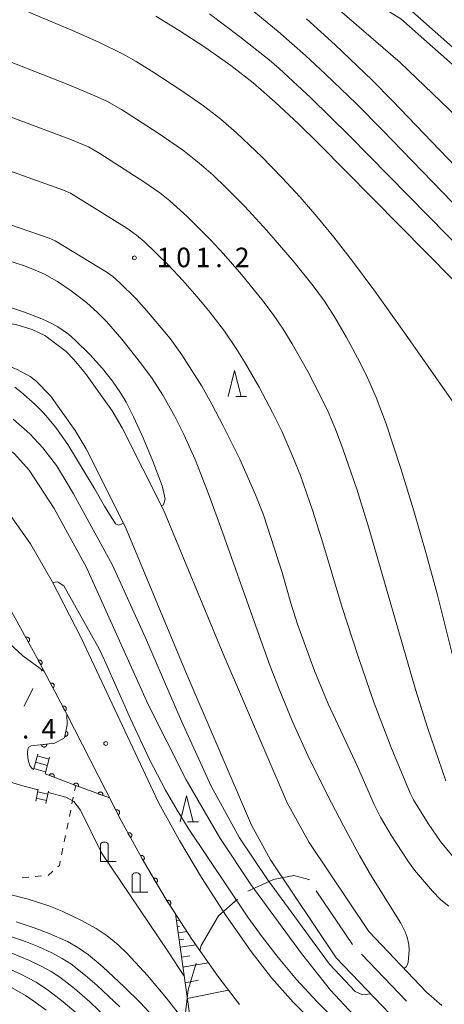
# Model space of a CAD drawing. Units: millimetres. Extents: x -68000 to -66000, y 27000 to 28500.
# Drawn here: x -66250 to -66168, y 27939 to 28128 of the extents above; entities that cross this region are included whole.
import ezdxf

# ---------------------------------------------------------------- set-up
doc = ezdxf.new("R2010")
doc.units = ezdxf.units.MM
for name, color, linetype, lineweight in [('110600_大字・町・丁目界', 7, 'Continuous', 20), ('210100_道路縁（街区線）', 7, 'Continuous', 15), ('221400_石段', 7, 'Continuous', 15), ('221499_石段（中）', 7, 'Continuous', 15), ('420200_記念碑', 7, 'Continuous', 15), ('510100_水涯線（河川、湖池等）（海岸線）', 7, 'Continuous', 15), ('610111_人工斜面(上)', 7, 'Continuous', 9), ('610199_人工斜面(中)', 7, 'Continuous', 9), ('611000_被覆(直)', 7, 'Continuous', 20), ('620100_区域界', 7, 'Continuous', 9), ('630100_植生界', 7, 'Continuous', 9), ('633200_針葉樹林', 7, 'Continuous', 9), ('710100_等高線（計曲線）', 7, 'Continuous', 20), ('710200_等高線（主曲線）', 7, 'Continuous', 9), ('731200_図化機測定による標高点', 7, 'Continuous', 20), ('731207_図化機測定による標高点（注記）', 7, 'Continuous', 20)]:
    doc.layers.add(name, color=color, linetype=linetype, lineweight=lineweight)
doc.styles.add('Style-WORKING', font='txt')

msp = doc.modelspace()

# ---------------------------------------------------------------- linework, layer by layer
at = {"layer": '110600_大字・町・丁目界'}
msp.add_line((-66184.192, 27948.774), (-66175.574, 27939.719), dxfattribs=at)
at = {"layer": '110600_大字・町・丁目界', "flags": 128}
for points in [[(-66206.069, 27960.837), (-66201.14, 27963.1), (-66197.21, 27963.88), (-66194.36, 27963.13), (-66194.291, 27963.028)], [(-66192.896, 27960.954), (-66185.92, 27950.59), (-66185.915, 27950.585)], [(-66215.32, 27949.439), (-66215.02, 27950.45), (-66211.71, 27956.13), (-66208.048, 27959.343)], [(-66218.379, 27934.811), (-66217.55, 27941.91), (-66216.03, 27947.042)]]:
    msp.add_lwpolyline(points, dxfattribs=at)
at = {"layer": '210100_道路縁（街区線）', "flags": 128}
for points in [[(-66076.2, 28005.87), (-66083.64, 28015.54), (-66098.05, 28036.98), (-66113.9, 28060.15), (-66127.82, 28078.19), (-66145.44, 28097.38), (-66164.46, 28117.75), (-66176.63, 28128.46), (-66191.73, 28137.85), (-66208.9, 28148.99), (-66238.2, 28166.44), (-66260.4, 28179.25), (-66281.04, 28192.22), (-66294.31, 28202.3), (-66309.6, 28215.14), (-66323.74, 28226.52), (-66340.32, 28241.82), (-66351.66, 28253.12), (-66359.87, 28262.98), (-66373.08, 28279.24), (-66381.36, 28291.21), (-66383.26, 28294.81), (-66385.46, 28299.59), (-66387.84, 28304.26)], [(-66175.13, 28130.48), (-66162.72, 28119.54), (-66143.61, 28099.09), (-66125.9, 28079.8), (-66111.87, 28061.62), (-66095.98, 28038.38), (-66081.61, 28017), (-66076.2, 28009.97)], [(-66334.76, 28068.21), (-66325.41, 28064.88), (-66303.54, 28058.22), (-66284.92, 28053.22), (-66274.24, 28049.56), (-66266.97, 28046.14), (-66261.45, 28042.67), (-66256.12, 28038.17), (-66252.36, 28033.92), (-66247.9, 28027.62), (-66243.69, 28020.38), (-66238.15, 28009.54), (-66223.24, 27977.92), (-66219.21, 27970.59), (-66215.01, 27963.49), (-66210.21, 27956.11), (-66205.41, 27949.24), (-66201.51, 27944.22), (-66197.38, 27939.56), (-66193.1, 27935.29)], [(-66340.31, 27978.38), (-66338.93, 27988.03), (-66328.34, 28028), (-66324.46, 28040.55), (-66321.53, 28050.01), (-66320.71, 28055.6), (-66319.88, 28055.35), (-66305.62, 28051.01), (-66287.03, 28045.9), (-66279.9, 28042.63), (-66273.23, 28038.85), (-66267.85, 28035.12), (-66263.11, 28031.06), (-66259.85, 28027.48), (-66256.08, 28022.33), (-66252.22, 28015.87), (-66246.61, 28005.65), (-66240.91, 27994.84), (-66230.37, 27974.29), (-66226.16, 27966.63), (-66221.81, 27959.27), (-66216.84, 27951.63), (-66211.86, 27944.5), (-66207.67, 27939.1)]]:
    msp.add_lwpolyline(points, dxfattribs=at)
at = {"layer": '221400_石段', "flags": 128}
for points in [[(-66247.32, 27984.17), (-66246.49, 27987.21)], [(-66245.06, 27983.43), (-66244.2, 27986.58)], [(-66246.37, 27980.49), (-66246.87, 27978.13)], [(-66244.43, 27980.08), (-66244.93, 27977.72)]]:
    msp.add_lwpolyline(points, dxfattribs=at)
at = {"layer": '221499_石段（中）', "flags": 128}
for points in [[(-66244.63, 27985), (-66246.92, 27985.63)], [(-66244.3, 27986.21), (-66246.59, 27986.84)], [(-66244.96, 27983.8), (-66247.25, 27984.43)], [(-66244.56, 27979.51), (-66246.49, 27979.92)], [(-66244.81, 27978.29), (-66246.75, 27978.7)]]:
    msp.add_lwpolyline(points, dxfattribs=at)
at = {"layer": '420200_記念碑'}
for p, q in [((-66234.42, 27966.54), (-66234.42, 27969.888)), ((-66232.92, 27966.54), (-66232.92, 27969.888)), ((-66234.42, 27966.54), (-66231.42, 27966.54)), ((-66228.3, 27960.65), (-66228.3, 27963.998)), ((-66226.8, 27960.65), (-66226.8, 27963.998)), ((-66228.3, 27960.65), (-66225.3, 27960.65))]:
    msp.add_line(p, q, dxfattribs=at)
for centre in [(-66233.67, 27969.39), (-66227.55, 27963.5)]:
    msp.add_arc(centre, 0.9, 33.55731, 146.44269, dxfattribs=at)
at = {"layer": '510100_水涯線（河川、湖池等）（海岸線）', "flags": 128}
for points in [[(-66393.06, 28116.76), (-66372.31, 28105.38), (-66339.16, 28090.24), (-66305.5, 28078.51), (-66287.2, 28074.7), (-66255.75, 28070.78), (-66250.512, 28069.692), (-66247.535, 28068.768), (-66245.092, 28067.661), (-66241.037, 28064.538), (-66239.567, 28063.045), (-66237.277, 28060.356), (-66232.169, 28053.175), (-66230.235, 28049.91), (-66222.31, 28034.14), (-66210.8, 28006.49), (-66198.501, 27977.804), (-66194.302, 27970.211), (-66182.79, 27953.11), (-66171.723, 27941.466), (-66168.776, 27938.869)], [(-66336.93, 28080.99), (-66307.64, 28070.78), (-66288.51, 28066.8), (-66257.06, 28062.88), (-66252.549, 28061.944), (-66250.595, 28061.192), (-66247.932, 28059.752), (-66246.871, 28058.933), (-66244.049, 28056.071), (-66239.297, 28049.393), (-66237.167, 28045.882), (-66229.59, 28030.8), (-66218.17, 28003.37), (-66205.379, 27973.531), (-66201.723, 27966.898), (-66189.05, 27948.08), (-66177.301, 27935.723)]]:
    msp.add_lwpolyline(points, dxfattribs=at)
at = {"layer": '610111_人工斜面(上)', "flags": 128}
msp.add_lwpolyline([(-66169.03, 27908.44), (-66177.63, 27911.88), (-66189.79, 27916.6), (-66203.61, 27919.17), (-66209.8, 27921.06), (-66213.38, 27923.67), (-66216.02, 27928.19), (-66220.01, 27956.51)], dxfattribs=at)
at = {"layer": '610199_人工斜面(中)', "flags": 128}
for points in [[(-66219.83, 27955.24), (-66219.24, 27955.32)], [(-66219.66, 27954.03), (-66219.2, 27954.09)], [(-66219.5, 27952.87), (-66217.8, 27953.11)], [(-66219.3, 27951.48), (-66218.4, 27951.61)], [(-66219.1, 27950.07), (-66216.06, 27950.52)], [(-66218.84, 27948.18), (-66217.22, 27948.43)], [(-66218.57, 27946.24), (-66213.67, 27947.1)], [(-66218.14, 27943.26), (-66215.59, 27943.76)], [(-66217.72, 27940.22), (-66209.78, 27941.82)]]:
    msp.add_lwpolyline(points, dxfattribs=at)
at = {"layer": '611000_被覆(直)'}
msp.add_line((-66248.9, 27980.99), (-66276.37, 27988.98), dxfattribs=at)
at = {"layer": '611000_被覆(直)', "flags": 128}
for points in [[(-66247.74, 27988.76), (-66243.19, 27989.29), (-66241.34, 27990.31), (-66240.85, 27992.84), (-66240.91, 27994.84), (-66246.61, 28005.65), (-66252.22, 28015.87), (-66256.08, 28022.33), (-66259.85, 28027.48), (-66263.11, 28031.06), (-66263.5, 28031.4)], [(-66248.298, 28008.725), (-66248.26, 28008.748), (-66248.226, 28008.774), (-66248.193, 28008.802), (-66248.163, 28008.834), (-66248.136, 28008.868), (-66248.111, 28008.904), (-66248.09, 28008.942), (-66248.073, 28008.982), (-66248.058, 28009.024), (-66248.048, 28009.066), (-66248.041, 28009.109), (-66248.039, 28009.153), (-66248.04, 28009.197), (-66248.044, 28009.24), (-66248.053, 28009.283), (-66248.065, 28009.324), (-66248.081, 28009.365), (-66248.1, 28009.404), (-66248.123, 28009.442), (-66248.149, 28009.477), (-66248.177, 28009.509), (-66248.209, 28009.54), (-66248.243, 28009.566), (-66248.279, 28009.591), (-66248.317, 28009.612), (-66248.357, 28009.629), (-66248.399, 28009.644), (-66248.442, 28009.654), (-66248.484, 28009.661), (-66248.528, 28009.663), (-66248.572, 28009.662), (-66248.615, 28009.658), (-66248.658, 28009.649), (-66248.699, 28009.637), (-66248.74, 28009.621), (-66248.779, 28009.602)], [(-66248.779, 28009.602), (-66248.298, 28008.725)], [(-66245.914, 28004.33), (-66245.876, 28004.353), (-66245.841, 28004.378), (-66245.808, 28004.405), (-66245.777, 28004.437), (-66245.749, 28004.47), (-66245.724, 28004.506), (-66245.702, 28004.544), (-66245.685, 28004.583), (-66245.669, 28004.625), (-66245.659, 28004.667), (-66245.651, 28004.71), (-66245.648, 28004.753), (-66245.648, 28004.797), (-66245.652, 28004.841), (-66245.66, 28004.884), (-66245.672, 28004.925), (-66245.686, 28004.966), (-66245.705, 28005.006), (-66245.727, 28005.044), (-66245.753, 28005.079), (-66245.78, 28005.112), (-66245.811, 28005.143), (-66245.845, 28005.17), (-66245.881, 28005.196), (-66245.919, 28005.218), (-66245.958, 28005.235), (-66245.999, 28005.251), (-66246.042, 28005.261), (-66246.085, 28005.269), (-66246.128, 28005.272), (-66246.172, 28005.272), (-66246.215, 28005.268), (-66246.259, 28005.26), (-66246.3, 28005.248), (-66246.341, 28005.234), (-66246.381, 28005.215)], [(-66246.381, 28005.215), (-66245.914, 28004.33)], [(-66243.582, 27999.907), (-66243.544, 27999.93), (-66243.509, 27999.955), (-66243.476, 27999.983), (-66243.445, 28000.014), (-66243.417, 28000.047), (-66243.392, 28000.083), (-66243.37, 28000.121), (-66243.353, 28000.161), (-66243.337, 28000.202), (-66243.327, 28000.244), (-66243.319, 28000.287), (-66243.316, 28000.331), (-66243.316, 28000.374), (-66243.32, 28000.418), (-66243.328, 28000.461), (-66243.339, 28000.502), (-66243.354, 28000.543), (-66243.373, 28000.583), (-66243.395, 28000.621), (-66243.421, 28000.656), (-66243.448, 28000.689), (-66243.479, 28000.72), (-66243.513, 28000.748), (-66243.549, 28000.773), (-66243.586, 28000.795), (-66243.626, 28000.812), (-66243.667, 28000.828), (-66243.71, 28000.838), (-66243.753, 28000.846), (-66243.796, 28000.849), (-66243.84, 28000.849), (-66243.883, 28000.845), (-66243.926, 28000.837), (-66243.968, 28000.826), (-66244.009, 28000.811), (-66244.048, 28000.792)], [(-66244.048, 28000.792), (-66243.582, 27999.907)], [(-66241.25, 27995.485), (-66241.212, 27995.507), (-66241.177, 27995.532), (-66241.144, 27995.56), (-66241.113, 27995.591), (-66241.085, 27995.625), (-66241.06, 27995.661), (-66241.038, 27995.698), (-66241.021, 27995.738), (-66241.005, 27995.779), (-66240.995, 27995.822), (-66240.987, 27995.864), (-66240.984, 27995.908), (-66240.984, 27995.952), (-66240.988, 27995.995), (-66240.996, 27996.038), (-66241.007, 27996.079), (-66241.022, 27996.12), (-66241.041, 27996.16), (-66241.063, 27996.198), (-66241.088, 27996.233), (-66241.116, 27996.266), (-66241.147, 27996.297), (-66241.181, 27996.325), (-66241.217, 27996.35), (-66241.254, 27996.372), (-66241.294, 27996.39), (-66241.335, 27996.405), (-66241.378, 27996.415), (-66241.42, 27996.423), (-66241.464, 27996.427), (-66241.508, 27996.426), (-66241.551, 27996.422), (-66241.594, 27996.414), (-66241.636, 27996.403), (-66241.676, 27996.388), (-66241.716, 27996.369)], [(-66241.716, 27996.369), (-66241.25, 27995.485)], [(-66241.092, 27991.593), (-66241.282, 27990.611)], [(-66241.282, 27990.611), (-66241.238, 27990.605), (-66241.195, 27990.602), (-66241.152, 27990.603), (-66241.108, 27990.608), (-66241.066, 27990.617), (-66241.024, 27990.629), (-66240.983, 27990.645), (-66240.944, 27990.665), (-66240.906, 27990.687), (-66240.872, 27990.714), (-66240.839, 27990.742), (-66240.809, 27990.774), (-66240.782, 27990.809), (-66240.758, 27990.845), (-66240.737, 27990.883), (-66240.72, 27990.923), (-66240.706, 27990.964), (-66240.696, 27991.007), (-66240.689, 27991.05), (-66240.687, 27991.094), (-66240.688, 27991.137), (-66240.693, 27991.18), (-66240.702, 27991.223), (-66240.714, 27991.265), (-66240.73, 27991.306), (-66240.75, 27991.344), (-66240.772, 27991.382), (-66240.799, 27991.417), (-66240.827, 27991.45), (-66240.859, 27991.48), (-66240.893, 27991.507), (-66240.929, 27991.531), (-66240.968, 27991.552), (-66241.008, 27991.568), (-66241.049, 27991.583), (-66241.092, 27991.593)], [(-66244.76, 27989.107), (-66245.753, 27988.991)], [(-66245.753, 27988.991), (-66245.746, 27988.948), (-66245.735, 27988.906), (-66245.722, 27988.865), (-66245.704, 27988.825), (-66245.682, 27988.787), (-66245.658, 27988.751), (-66245.631, 27988.717), (-66245.6, 27988.686), (-66245.567, 27988.657), (-66245.531, 27988.632), (-66245.494, 27988.609), (-66245.455, 27988.59), (-66245.414, 27988.575), (-66245.372, 27988.563), (-66245.329, 27988.555), (-66245.286, 27988.55), (-66245.243, 27988.55), (-66245.199, 27988.553), (-66245.155, 27988.56), (-66245.113, 27988.571), (-66245.073, 27988.584), (-66245.033, 27988.602), (-66244.995, 27988.624), (-66244.958, 27988.648), (-66244.924, 27988.675), (-66244.894, 27988.706), (-66244.864, 27988.739), (-66244.839, 27988.775), (-66244.816, 27988.812), (-66244.798, 27988.851), (-66244.782, 27988.892), (-66244.77, 27988.934), (-66244.762, 27988.977), (-66244.758, 27989.02), (-66244.757, 27989.063), (-66244.76, 27989.107)], [(-66220.01, 27956.51), (-66221.81, 27959.27), (-66226.16, 27966.63), (-66230.37, 27974.29), (-66232.66, 27978.77), (-66239.18, 27981.16), (-66245.06, 27983.43)], [(-66243.321, 27982.759), (-66243.307, 27982.801), (-66243.297, 27982.843), (-66243.291, 27982.885), (-66243.288, 27982.929), (-66243.289, 27982.973), (-66243.294, 27983.016), (-66243.302, 27983.059), (-66243.315, 27983.1), (-66243.33, 27983.142), (-66243.35, 27983.181), (-66243.372, 27983.218), (-66243.399, 27983.253), (-66243.428, 27983.285), (-66243.459, 27983.316), (-66243.493, 27983.343), (-66243.529, 27983.367), (-66243.567, 27983.388), (-66243.608, 27983.405), (-66243.649, 27983.419), (-66243.692, 27983.429), (-66243.734, 27983.436), (-66243.778, 27983.439), (-66243.821, 27983.437), (-66243.865, 27983.433), (-66243.908, 27983.425), (-66243.949, 27983.412), (-66243.991, 27983.397), (-66244.029, 27983.376), (-66244.067, 27983.354), (-66244.102, 27983.328), (-66244.134, 27983.299), (-66244.165, 27983.268), (-66244.192, 27983.233), (-66244.215, 27983.197), (-66244.237, 27983.159), (-66244.254, 27983.119)], [(-66244.254, 27983.119), (-66243.321, 27982.759)], [(-66238.653, 27980.967), (-66238.64, 27981.009), (-66238.631, 27981.051), (-66238.625, 27981.094), (-66238.623, 27981.138), (-66238.625, 27981.181), (-66238.63, 27981.225), (-66238.639, 27981.267), (-66238.653, 27981.309), (-66238.669, 27981.35), (-66238.69, 27981.388), (-66238.712, 27981.425), (-66238.739, 27981.46), (-66238.769, 27981.492), (-66238.801, 27981.522), (-66238.836, 27981.548), (-66238.872, 27981.571), (-66238.91, 27981.592), (-66238.951, 27981.609), (-66238.993, 27981.622), (-66239.035, 27981.631), (-66239.078, 27981.637), (-66239.122, 27981.639), (-66239.165, 27981.637), (-66239.209, 27981.632), (-66239.251, 27981.623), (-66239.293, 27981.609), (-66239.333, 27981.593), (-66239.372, 27981.572), (-66239.409, 27981.55), (-66239.443, 27981.523), (-66239.476, 27981.493), (-66239.505, 27981.461), (-66239.532, 27981.426), (-66239.555, 27981.39), (-66239.575, 27981.352), (-66239.592, 27981.311)], [(-66239.592, 27981.311), (-66238.653, 27980.967)], [(-66233.959, 27979.246), (-66233.946, 27979.288), (-66233.937, 27979.331), (-66233.931, 27979.373), (-66233.928, 27979.417), (-66233.93, 27979.46), (-66233.936, 27979.504), (-66233.945, 27979.547), (-66233.958, 27979.588), (-66233.974, 27979.629), (-66233.995, 27979.667), (-66234.018, 27979.704), (-66234.045, 27979.739), (-66234.074, 27979.771), (-66234.106, 27979.801), (-66234.141, 27979.827), (-66234.177, 27979.85), (-66234.216, 27979.871), (-66234.256, 27979.888), (-66234.298, 27979.901), (-66234.341, 27979.91), (-66234.383, 27979.916), (-66234.427, 27979.918), (-66234.471, 27979.916), (-66234.514, 27979.911), (-66234.557, 27979.902), (-66234.598, 27979.888), (-66234.639, 27979.872), (-66234.678, 27979.851), (-66234.715, 27979.829), (-66234.749, 27979.802), (-66234.781, 27979.772), (-66234.811, 27979.741), (-66234.838, 27979.706), (-66234.86, 27979.669), (-66234.881, 27979.631), (-66234.898, 27979.59)], [(-66234.898, 27979.59), (-66233.959, 27979.246)], [(-66231.014, 27975.55), (-66230.976, 27975.572), (-66230.94, 27975.597), (-66230.907, 27975.624), (-66230.875, 27975.654), (-66230.847, 27975.688), (-66230.822, 27975.723), (-66230.799, 27975.761), (-66230.781, 27975.8), (-66230.765, 27975.841), (-66230.754, 27975.883), (-66230.746, 27975.926), (-66230.742, 27975.969), (-66230.742, 27976.013), (-66230.745, 27976.057), (-66230.753, 27976.1), (-66230.764, 27976.141), (-66230.778, 27976.182), (-66230.796, 27976.223), (-66230.818, 27976.261), (-66230.843, 27976.296), (-66230.87, 27976.33), (-66230.901, 27976.361), (-66230.934, 27976.389), (-66230.97, 27976.415), (-66231.007, 27976.437), (-66231.047, 27976.455), (-66231.087, 27976.471), (-66231.13, 27976.482), (-66231.173, 27976.491), (-66231.216, 27976.494), (-66231.26, 27976.494), (-66231.303, 27976.491), (-66231.346, 27976.484), (-66231.388, 27976.473), (-66231.429, 27976.458), (-66231.469, 27976.44)], [(-66231.469, 27976.44), (-66231.014, 27975.55)], [(-66228.643, 27971.148), (-66228.606, 27971.171), (-66228.571, 27971.197), (-66228.538, 27971.225), (-66228.508, 27971.257), (-66228.481, 27971.291), (-66228.456, 27971.327), (-66228.435, 27971.365), (-66228.418, 27971.405), (-66228.403, 27971.447), (-66228.394, 27971.489), (-66228.386, 27971.532), (-66228.384, 27971.576), (-66228.385, 27971.62), (-66228.39, 27971.663), (-66228.399, 27971.706), (-66228.411, 27971.747), (-66228.426, 27971.788), (-66228.446, 27971.827), (-66228.469, 27971.865), (-66228.495, 27971.899), (-66228.523, 27971.932), (-66228.554, 27971.963), (-66228.589, 27971.989), (-66228.625, 27972.014), (-66228.663, 27972.035), (-66228.703, 27972.052), (-66228.744, 27972.067), (-66228.787, 27972.077), (-66228.83, 27972.084), (-66228.873, 27972.086), (-66228.917, 27972.085), (-66228.961, 27972.081), (-66229.004, 27972.072), (-66229.045, 27972.059), (-66229.085, 27972.044), (-66229.125, 27972.024)], [(-66229.125, 27972.024), (-66228.643, 27971.148)], [(-66226.235, 27966.766), (-66226.197, 27966.789), (-66226.163, 27966.815), (-66226.13, 27966.843), (-66226.099, 27966.875), (-66226.073, 27966.909), (-66226.048, 27966.945), (-66226.027, 27966.983), (-66226.01, 27967.023), (-66225.995, 27967.065), (-66225.985, 27967.108), (-66225.978, 27967.15), (-66225.976, 27967.194), (-66225.977, 27967.238), (-66225.981, 27967.281), (-66225.99, 27967.324), (-66226.003, 27967.365), (-66226.018, 27967.406), (-66226.038, 27967.445), (-66226.061, 27967.483), (-66226.086, 27967.518), (-66226.115, 27967.55), (-66226.146, 27967.581), (-66226.18, 27967.608), (-66226.217, 27967.632), (-66226.255, 27967.653), (-66226.295, 27967.67), (-66226.336, 27967.685), (-66226.379, 27967.695), (-66226.422, 27967.702), (-66226.465, 27967.704), (-66226.509, 27967.703), (-66226.552, 27967.699), (-66226.595, 27967.69), (-66226.636, 27967.678), (-66226.677, 27967.662), (-66226.717, 27967.643)], [(-66226.717, 27967.643), (-66226.235, 27966.766)], [(-66223.695, 27962.459), (-66223.658, 27962.484), (-66223.624, 27962.511), (-66223.593, 27962.54), (-66223.563, 27962.572), (-66223.537, 27962.607), (-66223.514, 27962.644), (-66223.494, 27962.683), (-66223.478, 27962.724), (-66223.465, 27962.765), (-66223.456, 27962.808), (-66223.451, 27962.851), (-66223.45, 27962.895), (-66223.452, 27962.939), (-66223.458, 27962.982), (-66223.468, 27963.025), (-66223.482, 27963.065), (-66223.498, 27963.105), (-66223.519, 27963.144), (-66223.543, 27963.181), (-66223.57, 27963.215), (-66223.599, 27963.247), (-66223.632, 27963.276), (-66223.667, 27963.302), (-66223.704, 27963.325), (-66223.743, 27963.346), (-66223.783, 27963.361), (-66223.825, 27963.375), (-66223.868, 27963.383), (-66223.911, 27963.389), (-66223.955, 27963.39), (-66223.998, 27963.387), (-66224.041, 27963.382), (-66224.084, 27963.371), (-66224.125, 27963.358), (-66224.165, 27963.341), (-66224.204, 27963.32)], [(-66224.204, 27963.32), (-66223.695, 27962.459)], [(-66221.103, 27958.185), (-66221.067, 27958.211), (-66221.034, 27958.239), (-66221.004, 27958.27), (-66220.976, 27958.304), (-66220.951, 27958.34), (-66220.93, 27958.378), (-66220.911, 27958.417), (-66220.898, 27958.459), (-66220.886, 27958.501), (-66220.88, 27958.544), (-66220.875, 27958.588), (-66220.876, 27958.631), (-66220.881, 27958.675), (-66220.889, 27958.718), (-66220.901, 27958.76), (-66220.916, 27958.8), (-66220.935, 27958.839), (-66220.957, 27958.877), (-66220.983, 27958.913), (-66221.011, 27958.946), (-66221.042, 27958.976), (-66221.075, 27959.004), (-66221.111, 27959.028), (-66221.15, 27959.05), (-66221.189, 27959.068), (-66221.23, 27959.082), (-66221.273, 27959.094), (-66221.316, 27959.1), (-66221.359, 27959.104), (-66221.403, 27959.103), (-66221.446, 27959.099), (-66221.489, 27959.091), (-66221.531, 27959.079), (-66221.572, 27959.064), (-66221.611, 27959.045), (-66221.649, 27959.023)], [(-66221.649, 27959.023), (-66221.103, 27958.185)]]:
    msp.add_lwpolyline(points, dxfattribs=at)
at = {"layer": '620100_区域界'}
for p, q in [((-66245.772, 28003.151), (-66245.54, 28003.62)), ((-66249.094, 27996.428), (-66247.433, 27999.789))]:
    msp.add_line(p, q, dxfattribs=at)
at = {"layer": '630100_植生界'}
for p, q in [((-66239.393, 27980.119), (-66239.18, 27981.16)), ((-66239.894, 27977.67), (-66239.643, 27978.895)), ((-66240.395, 27975.221), (-66240.144, 27976.445)), ((-66240.896, 27972.772), (-66240.645, 27973.996)), ((-66241.397, 27970.322), (-66241.146, 27971.547)), ((-66241.898, 27967.873), (-66241.647, 27969.098)), ((-66249.463, 27963.422), (-66248.219, 27963.541)), ((-66246.974, 27963.66), (-66245.73, 27963.779))]:
    msp.add_line(p, q, dxfattribs=at)
at = {"layer": '630100_植生界', "flags": 128}
for points in [[(-66242.614, 27965.547), (-66242.32, 27965.81), (-66242.149, 27966.648)], [(-66244.486, 27963.898), (-66244.46, 27963.9), (-66243.547, 27964.715)]]:
    msp.add_lwpolyline(points, dxfattribs=at)
at = {"layer": '633200_針葉樹林'}
for p, q in [((-66208.402, 28055.88), (-66206.318, 28055.88)), ((-66217.652, 27974.17), (-66215.568, 27974.17))]:
    msp.add_line(p, q, dxfattribs=at)
at = {"layer": '633200_針葉樹林', "flags": 128}
for points in [[(-66209.86, 28055.88), (-66208.61, 28060.88), (-66207.36, 28055.88)], [(-66219.11, 27974.17), (-66217.86, 27979.17), (-66216.61, 27974.17)]]:
    msp.add_lwpolyline(points, dxfattribs=at)
at = {"layer": '710100_等高線（計曲線）', "flags": 128}
for points in [[(-66223.76, 28128.99), (-66219.26, 28126.25), (-66214.32, 28123.01), (-66209.32, 28119.49), (-66205.06, 28116.19), (-66200.87, 28112.55), (-66196.32, 28108.3), (-66192.41, 28104.44), (-66156.18, 28067.8), (-66149.76, 28061.14), (-66140.75, 28051.58), (-66129.99, 28039.89), (-66121.06, 28029.89), (-66116.52, 28024.63), (-66090.89, 27993.61), (-66088.11, 27990.53), (-66085.89, 27988.34), (-66083.51, 27986.28), (-66080.94, 27984.35), (-66077.16, 27981.81), (-66076.2, 27981.22)], [(-66167.38, 27957.97), (-66168.95, 27959.22), (-66170.55, 27960.88), (-66173.99, 27964.92), (-66175.31, 27966.71), (-66178.45, 27971.49), (-66180.53, 27975.07), (-66181.78, 27977.52), (-66184.98, 27984.81), (-66190.65, 27996.85), (-66193.27, 28003.2), (-66196.5, 28012.17), (-66197.78, 28016.21), (-66199.44, 28022.1), (-66203.04, 28033.15), (-66204.57, 28037.04), (-66207.61, 28043.86), (-66210.8, 28050.3), (-66212.98, 28054.46), (-66214.91, 28057.88), (-66218.75, 28063.94), (-66221.01, 28067.07), (-66225.47, 28072.36), (-66227.58, 28074.7), (-66230.67, 28077.74), (-66232.03, 28078.94), (-66233.35, 28079.85), (-66243.11, 28085.8), (-66244.29, 28086.36), (-66263.33, 28092.9)], [(-66185.77, 27937.09), (-66190.14, 27941.86), (-66195.78, 27948.91), (-66205.52, 27962.15), (-66211.43, 27971.08), (-66217.96, 27982.24), (-66225.27, 27996.76), (-66237.08, 28023.08), (-66243.33, 28034.38), (-66248.13, 28041.74), (-66250.94, 28044.91), (-66253.71, 28046.95), (-66256.95, 28047.88), (-66260.08, 28047.65), (-66262.87, 28046.09), (-66264.44, 28044.55)], [(-66215.66, 27927.58), (-66226.78, 27939.44), (-66229.87, 27942.51), (-66233.98, 27946.34), (-66236.74, 27948.63), (-66238.75, 27950.06), (-66240.74, 27951.19), (-66244.25, 27952.74), (-66247.14, 27953.81), (-66250.6, 27954.95)]]:
    msp.add_lwpolyline(points, dxfattribs=at)
at = {"layer": '710200_等高線（主曲線）', "flags": 128}
for points in [[(-66204.45, 28146.1), (-66204.99, 28145.26), (-66204.99, 28144.69), (-66204.7, 28144), (-66202, 28141.58), (-66191.62, 28132.88), (-66190.33, 28131.76), (-66176.79, 28120.1), (-66164.25, 28108.12), (-66149.61, 28093.69), (-66139.29, 28083.15), (-66129.57, 28072.57), (-66125.93, 28068.76), (-66123.16, 28065.66), (-66118.34, 28059.91), (-66106.54, 28045.38), (-66103.4, 28041.39), (-66101.19, 28038.37), (-66096.99, 28032.23), (-66093.66, 28027.94), (-66088.75, 28021.91), (-66088.4, 28021.75), (-66088.02, 28022.06)], [(-66210.91, 28134.79), (-66200.23, 28126.02), (-66195, 28121.43), (-66191.16, 28117.87), (-66185.2, 28112.13), (-66180.23, 28107.14), (-66162.9, 28089.31), (-66154.75, 28081.24), (-66142.23, 28069.31), (-66138.21, 28065.31), (-66133.81, 28060.68), (-66113.18, 28036.7), (-66108.76, 28031.3), (-66104.03, 28025.12), (-66100.75, 28021.12), (-66088.73, 28007.29), (-66086.32, 28004.67), (-66083.14, 28001.41), (-66076.51, 27995.14), (-66076.2, 27994.86)], [(-66248.22, 28129.77), (-66239.8, 28126.24), (-66234.72, 28123.98), (-66230.02, 28121.69), (-66227.56, 28120.31), (-66224.15, 28118.18), (-66218.77, 28114.64), (-66214.58, 28111.74), (-66211.29, 28109.2), (-66208.27, 28106.57), (-66203.33, 28101.88), (-66199.48, 28097.96), (-66196.02, 28094.22), (-66192.78, 28090.52), (-66189.53, 28086.55), (-66185.95, 28081.93), (-66181.67, 28076.16), (-66176.09, 28068.35), (-66160.4, 28046.07)], [(-66213.42, 28129.44), (-66207.7, 28125.11), (-66201.95, 28120.6), (-66200.04, 28118.94), (-66193.98, 28113.29), (-66186.51, 28105.98), (-66163.91, 28083), (-66153.83, 28073.06), (-66151.95, 28071.33), (-66143.01, 28062.21), (-66137.26, 28056.08), (-66118.86, 28035.28), (-66112.9, 28028.28), (-66102.63, 28015.55), (-66099.38, 28011.72), (-66085.12, 27995.87), (-66082.06, 27992.6), (-66077.57, 27988.33), (-66076.2, 27987.18)], [(-66076.2, 28001.73), (-66079.77, 28004.99), (-66083.19, 28008.32), (-66086.51, 28011.73), (-66090.25, 28015.88), (-66094.34, 28020.85), (-66100.99, 28029.29), (-66105.56, 28035.57), (-66108.5, 28039.29), (-66126.31, 28060.66), (-66129.19, 28063.97), (-66132.13, 28067.11), (-66136.69, 28071.68), (-66151.45, 28085.34), (-66156.69, 28090.42), (-66161.59, 28095.35), (-66178.26, 28112.74), (-66182.16, 28116.67), (-66189.28, 28123.49), (-66194.79, 28128.45)], [(-66164.77, 27998.55), (-66169.64, 28017.99), (-66171.68, 28025.46), (-66174.15, 28033.96), (-66176.65, 28042.1), (-66179.47, 28050.63), (-66181.39, 28055.75), (-66182.97, 28059.37), (-66184.51, 28062.51), (-66187.15, 28067.4), (-66189.41, 28071.21), (-66191.33, 28074.2), (-66193.48, 28077.18), (-66197.13, 28081.72), (-66202.41, 28087.82), (-66206.65, 28092.39), (-66210.29, 28096.06), (-66212.77, 28098.41), (-66215.41, 28100.74), (-66218.66, 28103.3), (-66223.5, 28106.62), (-66230.38, 28111.05), (-66233.21, 28112.69), (-66235.05, 28113.52), (-66240.52, 28115.78), (-66257.21, 28122.31)], [(-66258, 28111.98), (-66240.28, 28105.33), (-66236.73, 28103.86), (-66234.52, 28102.58), (-66226.08, 28097.17), (-66223.01, 28095.05), (-66221.07, 28093.51), (-66217.77, 28090.52), (-66213.26, 28086.01), (-66210.75, 28083.3), (-66207.28, 28079.34), (-66203.38, 28074.57), (-66201.22, 28071.68), (-66199.3, 28068.88), (-66197.54, 28066.05), (-66194.5, 28060.71), (-66192, 28055.85), (-66190.65, 28052.97), (-66189.22, 28049.61), (-66187.77, 28045.83), (-66185.13, 28038.09), (-66182.87, 28030.86), (-66173.85, 27999.62), (-66171.54, 27992.31), (-66167.96, 27982.03)], [(-66166.6, 27967.43), (-66168.99, 27970.39), (-66171.41, 27973.87), (-66174.21, 27978.41), (-66174.85, 27979.71), (-66178.48, 27988.49), (-66181.75, 27996.97), (-66184.87, 28005.95), (-66187.93, 28015.37), (-66191.62, 28027.81), (-66193.62, 28034.08), (-66195.97, 28040.75), (-66197.4, 28044.34), (-66199.56, 28049.25), (-66201.33, 28052.84), (-66203.88, 28057.69), (-66206.69, 28062.6), (-66208.3, 28065.15), (-66210.58, 28068.47), (-66213.55, 28072.35), (-66215.87, 28075.15), (-66218.58, 28078.23), (-66221.33, 28081.13), (-66226.04, 28085.68), (-66227.5, 28086.91), (-66229.35, 28088.23), (-66240.16, 28094.98), (-66241.5, 28095.53), (-66262.2, 28102.91)], [(-66176.03, 27946), (-66175.56, 27946.36), (-66175.23, 27947.17), (-66175.04, 27949.52), (-66175.13, 27950.6), (-66175.44, 27952.05), (-66175.81, 27953.03), (-66176.64, 27954.69), (-66182.23, 27963.64), (-66184.59, 27967.71), (-66187.7, 27973.41), (-66190.76, 27979.3), (-66194.51, 27986.96), (-66197.52, 27993.57), (-66199.93, 27999.33), (-66201.76, 28004.08), (-66204.54, 28011.77), (-66211.27, 28030.77), (-66213.82, 28037.71), (-66216.23, 28043.8), (-66218.36, 28048.58), (-66220.17, 28052.18), (-66222.45, 28056.19), (-66224.5, 28059.35), (-66226.69, 28062.39), (-66230.29, 28066.92), (-66233.26, 28070.3), (-66234.92, 28071.99), (-66237.13, 28073.96), (-66240.03, 28076.22), (-66242.7, 28078), (-66245.21, 28079.39), (-66246.95, 28080.18), (-66249.05, 28080.99), (-66253.92, 28082.54)], [(-66254.35, 28073.86), (-66249.01, 28072.12), (-66245.72, 28070.85), (-66243.77, 28069.95), (-66242.59, 28069.27), (-66240.59, 28067.87), (-66239.28, 28066.76), (-66236.47, 28064), (-66234, 28061.26), (-66232.1, 28058.88), (-66230.55, 28056.62), (-66229.49, 28054.82), (-66228.03, 28051.98), (-66226.22, 28047.99), (-66224.32, 28043.47), (-66222.56, 28038.77), (-66221.99, 28036.23), (-66222.28, 28035.09), (-66222.69, 28034.9)], [(-66229.99, 28031.6), (-66230.9, 28031.18), (-66231.53, 28031.44), (-66233.63, 28034.85), (-66235.53, 28038.1), (-66240.7, 28046.69), (-66243.03, 28049.95), (-66245.31, 28052.73), (-66246.95, 28054.37), (-66249.73, 28056.82), (-66250.91, 28057.71)], [(-66251.22, 28051.57), (-66248.01, 28048.76), (-66245.48, 28046.07), (-66242.87, 28042.66), (-66241, 28039.57), (-66239.59, 28037.21), (-66232.07, 28023.49), (-66225.77, 28009.57), (-66218.86, 27993.55), (-66213.15, 27981.04), (-66207.7, 27971.13), (-66202.29, 27963.12), (-66190.38, 27946.85), (-66185.42, 27941.59), (-66184.01, 27940.91), (-66182.45, 27941.13)], [(-66190.51, 27937.37), (-66192.72, 27939.59), (-66196.71, 27943.92), (-66200.25, 27948.14), (-66203.34, 27952.09), (-66206.06, 27955.85), (-66217.56, 27972.97), (-66219.68, 27976.41), (-66221.9, 27980.24), (-66225, 27986.17), (-66228.66, 27994), (-66233.65, 28005.25), (-66234.64, 28007.41), (-66241.44, 28019.55), (-66242.65, 28020.33), (-66243.6, 28020.2)], [(-66245.29, 28003.15), (-66249.35, 28006.1), (-66257.83, 28013.85)], [(-66247.29, 27984.27), (-66247.63, 27984.5), (-66247.93, 27984.9), (-66248.27, 27985.8), (-66248.4, 27986.49), (-66248.47, 27987.45), (-66248.4, 27988.16), (-66248.2, 27988.55), (-66247.74, 27988.76)], [(-66246.4, 27980.33), (-66248.9, 27980.99)], [(-66218.32, 27944.53), (-66221.35, 27949.13), (-66234.2, 27968.23), (-66238.25, 27976.44), (-66239.55, 27978.09), (-66241.1, 27978.94), (-66244.49, 27979.83)], [(-66218.3, 27935.97), (-66221.7, 27940.33), (-66225.34, 27944.64), (-66229.26, 27948.91), (-66230.98, 27950.57), (-66233.1, 27952.3), (-66235.21, 27953.68), (-66238.17, 27955.32), (-66241.75, 27957.01), (-66244.32, 27958.02), (-66248.32, 27959.31), (-66253.09, 27960.57)], [(-66230.68, 27938.61), (-66235.06, 27942.76), (-66237.29, 27944.68), (-66240.12, 27946.87), (-66241.79, 27947.95), (-66243.8, 27949.03), (-66246.28, 27950.16), (-66248.82, 27951.16), (-66251.73, 27952.16)], [(-66251.79, 27949.06), (-66248.08, 27947.57), (-66245.8, 27946.48), (-66243.9, 27945.42), (-66242.26, 27944.33), (-66239.42, 27942.14), (-66236.46, 27939.57), (-66233.16, 27936.48)], [(-66238.71, 27937.17), (-66241.56, 27939.61), (-66244.4, 27941.8), (-66246.79, 27943.36), (-66249.87, 27944.98), (-66253.22, 27946.42)], [(-66251.39, 27942.26), (-66248.86, 27940.82), (-66247.21, 27939.73), (-66244.83, 27937.97)]]:
    msp.add_lwpolyline(points, dxfattribs=at)
at = {"layer": '731200_図化機測定による標高点'}
for centre in [(-66227.88, 28082.56), (-66233.39, 27989.23)]:
    msp.add_circle(centre, 0.375, dxfattribs=at)

# ---------------------------------------------------------------- texts
at = {"layer": '731207_図化機測定による標高点（注記）', "style": 'Style-WORKING'}
for s, p in [('1', (-66223.58, 28080.76)), ('0', (-66219.83, 28080.76)), ('1', (-66216.08, 28080.76)), ('2', (-66208.58, 28080.76)), ('.', (-66212.33, 28080.76)), ('4', (-66245.78, 27990.18)), ('.', (-66249.53, 27990.18))]:
    msp.add_text(s, height=3.75, dxfattribs=at).set_placement(p)

doc.saveas('drawing.dxf')
